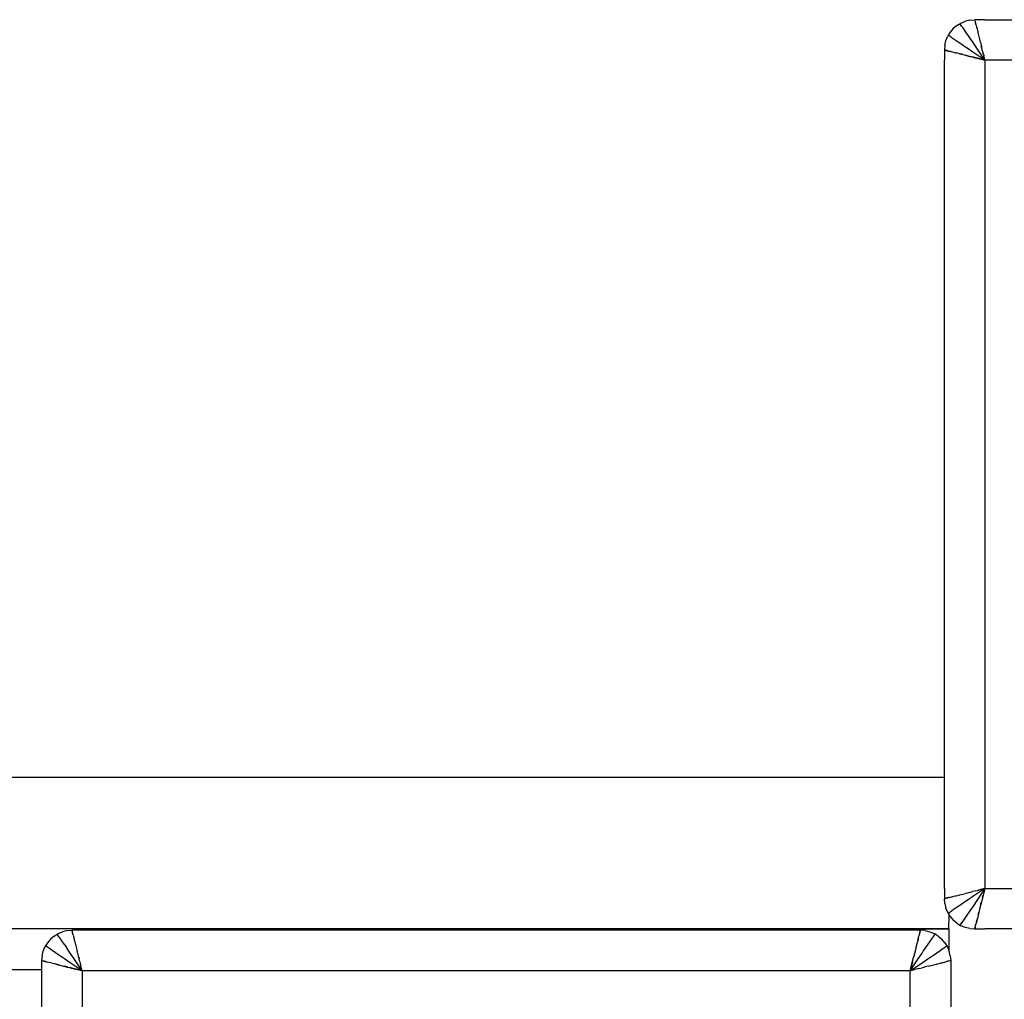
# Model space of a CAD drawing. Units: millimetres. Extents: x 33644 to 43574, y -9781 to 176.
# Drawn here: x 40622 to 40720, y -5998 to -5901 of the extents above; entities that cross this region are included whole.
import ezdxf

# ---------------------------------------------------------------- set-up
doc = ezdxf.new("R2010")
doc.units = ezdxf.units.MM
doc.layers.add('Strefa bezpieczna', color=8, linetype='Continuous')

msp = doc.modelspace()

# ---------------------------------------------------------------- linework, layer by layer
for p, q in [((40714.868, -5901.204), (40714.51, -5901.509)), ((40714.868, -5901.204), (40715.27, -5900.958)), ((40715.199, -5901.062), (40715.173, -5901.026)), ((40715.241, -5901.12), (40715.199, -5901.062)), ((40715.298, -5901.2), (40715.241, -5901.12)), ((40715.27, -5900.958), (40715.705, -5900.778)), ((40715.369, -5901.299), (40715.298, -5901.2)), ((40715.451, -5901.414), (40715.369, -5901.299)), ((40716.162, -5900.668), (40715.705, -5900.778)), ((40716.162, -5900.668), (40716.632, -5900.631)), ((40717.083, -5900.631), (40716.632, -5900.631)), ((40716.664, -5900.758), (40716.676, -5900.807)), ((40716.688, -5900.856), (40716.676, -5900.807)), ((40716.702, -5900.912), (40716.688, -5900.856)), ((40716.717, -5900.973), (40716.702, -5900.912)), ((40716.731, -5901.027), (40716.713, -5900.955)), ((40716.717, -5900.973), (40716.734, -5901.041)), ((40716.753, -5901.115), (40716.734, -5901.041)), ((40716.753, -5901.115), (40716.773, -5901.196)), ((40716.773, -5901.196), (40716.795, -5901.283)), ((40716.795, -5901.283), (40716.818, -5901.375)), ((40717.455, -5900.654), (40717.083, -5900.631)), ((40717.632, -5900.631), (40717.455, -5900.654)), ((40717.632, -5900.631), (40733.632, -5900.631)), ((40713.779, -5902.704), (40713.959, -5902.269)), ((40714.083, -5902.06), (40713.959, -5902.269)), ((40714.063, -5902.198), (40714.027, -5902.172)), ((40714.121, -5902.24), (40714.063, -5902.198)), ((40714.205, -5901.867), (40714.083, -5902.06)), ((40714.201, -5902.297), (40714.121, -5902.24)), ((40714.3, -5902.368), (40714.201, -5902.297)), ((40714.51, -5901.509), (40714.205, -5901.867)), ((40715.642, -5901.686), (40715.451, -5901.414)), ((40715.86, -5902), (40715.642, -5901.686)), ((40716.095, -5902.342), (40715.86, -5902)), ((40716.818, -5901.375), (40716.843, -5901.474)), ((40716.843, -5901.474), (40716.869, -5901.578)), ((40716.869, -5901.578), (40716.896, -5901.688)), ((40716.896, -5901.688), (40716.925, -5901.802)), ((40716.925, -5901.802), (40716.955, -5901.922)), ((40716.955, -5901.922), (40716.986, -5902.046)), ((40716.986, -5902.046), (40717.018, -5902.174)), ((40717.018, -5902.174), (40717.051, -5902.306)), ((40717.051, -5902.306), (40717.085, -5902.442)), ((40713.669, -5903.161), (40713.632, -5903.631)), ((40713.669, -5903.161), (40713.779, -5902.704)), ((40714.415, -5902.45), (40714.3, -5902.368)), ((40714.687, -5902.641), (40714.415, -5902.45)), ((40715.001, -5902.859), (40714.687, -5902.641)), ((40715.343, -5903.094), (40715.001, -5902.859)), ((40715.522, -5903.216), (40715.343, -5903.094)), ((40715.705, -5903.34), (40715.522, -5903.216)), ((40716.217, -5902.521), (40716.095, -5902.342)), ((40716.341, -5902.704), (40716.217, -5902.521)), ((40716.466, -5902.889), (40716.341, -5902.704)), ((40716.85, -5903.46), (40716.466, -5902.889)), ((40717.085, -5902.442), (40717.119, -5902.581)), ((40717.119, -5902.581), (40717.155, -5902.722)), ((40717.19, -5902.866), (40717.155, -5902.722)), ((40717.19, -5902.866), (40717.227, -5903.011)), ((40717.227, -5903.011), (40717.264, -5903.158)), ((40717.264, -5903.158), (40717.301, -5903.307)), ((40717.32, -5903.383), (40717.284, -5903.241)), ((40713.632, -5903.631), (40713.729, -5903.655)), ((40713.632, -5903.631), (40713.632, -5904.631)), ((40713.729, -5903.655), (40713.674, -5903.641)), ((40713.703, -5903.648), (40713.729, -5903.655)), ((40713.759, -5903.663), (40713.729, -5903.655)), ((40713.808, -5903.675), (40713.759, -5903.663)), ((40713.808, -5903.675), (40714.112, -5903.751)), ((40713.857, -5903.687), (40713.808, -5903.675)), ((40713.857, -5903.687), (40713.895, -5903.696)), ((40713.974, -5903.716), (40713.913, -5903.701)), ((40713.913, -5903.701), (40713.956, -5903.712)), ((40713.956, -5903.712), (40714.028, -5903.73)), ((40714.042, -5903.733), (40713.974, -5903.716)), ((40714.042, -5903.733), (40714.112, -5903.751)), ((40714.112, -5903.751), (40714.197, -5903.772)), ((40714.688, -5903.895), (40714.197, -5903.772)), ((40714.688, -5903.895), (40714.803, -5903.924)), ((40715.443, -5904.083), (40714.803, -5903.924)), ((40715.047, -5903.985), (40715.175, -5904.017)), ((40715.175, -5904.017), (40715.307, -5904.05)), ((40715.307, -5904.05), (40715.443, -5904.083)), ((40715.443, -5904.083), (40715.581, -5904.118)), ((40715.581, -5904.118), (40716.308, -5904.3)), ((40715.89, -5903.465), (40715.705, -5903.34)), ((40715.738, -5904.157), (40715.867, -5904.189)), ((40716.012, -5904.226), (40715.867, -5904.189)), ((40715.867, -5904.189), (40715.918, -5904.202)), ((40716.461, -5903.849), (40715.89, -5903.465)), ((40715.918, -5904.202), (40716.012, -5904.226)), ((40716.159, -5904.263), (40716.012, -5904.226)), ((40716.012, -5904.226), (40716.087, -5904.244)), ((40716.087, -5904.244), (40716.242, -5904.283)), ((40716.308, -5904.3), (40716.159, -5904.263)), ((40717.044, -5904.238), (40716.461, -5903.849)), ((40717.24, -5904.043), (40716.85, -5903.46)), ((40717.632, -5904.631), (40717.044, -5904.238)), ((40717.632, -5904.631), (40717.24, -5904.043)), ((40717.301, -5903.307), (40717.338, -5903.455)), ((40717.413, -5903.754), (40717.338, -5903.455)), ((40717.413, -5903.754), (40717.45, -5903.903)), ((40717.45, -5903.903), (40717.487, -5904.051)), ((40717.505, -5904.124), (40717.469, -5903.979)), ((40717.487, -5904.051), (40717.524, -5904.198)), ((40717.56, -5904.344), (40717.524, -5904.198)), ((40713.632, -5975.631), (40713.632, -5904.631)), ((40716.242, -5904.283), (40716.308, -5904.3)), ((40716.456, -5904.337), (40716.308, -5904.3)), ((40716.456, -5904.337), (40717.489, -5904.595)), ((40716.511, -5904.35), (40716.456, -5904.337)), ((40716.729, -5904.405), (40716.511, -5904.35)), ((40716.755, -5904.411), (40716.729, -5904.405)), ((40716.848, -5904.435), (40716.755, -5904.411)), ((40716.848, -5904.435), (40716.98, -5904.468)), ((40716.904, -5904.449), (40716.848, -5904.435)), ((40716.98, -5904.468), (40716.904, -5904.449)), ((40717.052, -5904.486), (40716.98, -5904.468)), ((40717.125, -5904.504), (40717.052, -5904.486)), ((40717.199, -5904.523), (40717.125, -5904.504)), ((40717.282, -5904.543), (40717.199, -5904.523)), ((40717.345, -5904.559), (40717.282, -5904.543)), ((40717.451, -5904.585), (40717.345, -5904.559)), ((40717.451, -5904.585), (40717.489, -5904.595)), ((40717.489, -5904.595), (40717.632, -5904.631)), ((40717.586, -5904.45), (40717.544, -5904.281)), ((40717.596, -5904.488), (40717.56, -5904.344)), ((40717.632, -5904.631), (40717.596, -5904.488)), ((40717.632, -5904.631), (40717.632, -5986.631)), ((40799.632, -5904.631), (40717.632, -5904.631)), ((40713.632, -5975.631), (39224.083, -5975.631)), ((40713.632, -5975.631), (39224.083, -5975.631)), ((40713.632, -5986.631), (40713.632, -5975.631)), ((40713.632, -5986.631), (40713.632, -5987.631)), ((40715.582, -5987.143), (40715.723, -5987.108)), ((40715.867, -5987.072), (40715.723, -5987.108)), ((40715.867, -5987.072), (40716.012, -5987.036)), ((40716.012, -5987.036), (40716.159, -5986.999)), ((40716.159, -5986.999), (40716.308, -5986.962)), ((40716.384, -5986.943), (40716.242, -5986.978)), ((40716.308, -5986.962), (40716.456, -5986.924)), ((40716.755, -5986.85), (40716.456, -5986.924)), ((40717.044, -5987.023), (40716.461, -5987.413)), ((40716.755, -5986.85), (40716.904, -5986.813)), ((40716.904, -5986.813), (40717.052, -5986.776)), ((40717.125, -5986.757), (40716.98, -5986.794)), ((40717.632, -5986.631), (40717.044, -5987.023)), ((40717.052, -5986.776), (40717.199, -5986.739)), ((40717.489, -5986.666), (40717.125, -5986.757)), ((40717.345, -5986.702), (40717.199, -5986.739)), ((40717.632, -5986.631), (40717.24, -5987.219)), ((40717.451, -5986.676), (40717.282, -5986.718)), ((40717.596, -5986.773), (40717.338, -5987.806)), ((40717.345, -5986.702), (40717.489, -5986.666)), ((40717.632, -5986.631), (40717.489, -5986.666)), ((40717.56, -5986.917), (40717.524, -5987.063)), ((40717.596, -5986.773), (40717.632, -5986.631)), ((40717.632, -5986.631), (40799.632, -5986.631)), ((40713.632, -5987.631), (40713.729, -5987.606)), ((40713.669, -5988.1), (40713.632, -5987.631)), ((40713.669, -5988.1), (40713.779, -5988.558)), ((40713.729, -5987.606), (40713.703, -5987.613)), ((40713.729, -5987.606), (40713.759, -5987.599)), ((40713.759, -5987.599), (40713.808, -5987.587)), ((40713.857, -5987.574), (40713.808, -5987.587)), ((40713.913, -5987.56), (40713.857, -5987.574)), ((40713.974, -5987.545), (40713.913, -5987.56)), ((40714.028, -5987.532), (40713.956, -5987.55)), ((40713.974, -5987.545), (40714.042, -5987.528)), ((40714.117, -5987.509), (40714.042, -5987.528)), ((40714.117, -5987.509), (40714.197, -5987.489)), ((40714.197, -5987.489), (40714.284, -5987.468)), ((40714.284, -5987.468), (40714.376, -5987.445)), ((40714.376, -5987.445), (40714.475, -5987.42)), ((40714.475, -5987.42), (40714.579, -5987.394)), ((40714.579, -5987.394), (40714.689, -5987.366)), ((40714.689, -5987.366), (40714.803, -5987.338)), ((40714.803, -5987.338), (40714.923, -5987.308)), ((40714.923, -5987.308), (40715.047, -5987.277)), ((40715.047, -5987.277), (40715.175, -5987.245)), ((40715.175, -5987.245), (40715.307, -5987.212)), ((40715.307, -5987.212), (40715.443, -5987.178)), ((40715.522, -5988.045), (40715.343, -5988.167)), ((40715.443, -5987.178), (40715.582, -5987.143)), ((40715.705, -5987.922), (40715.522, -5988.045)), ((40715.89, -5987.796), (40715.705, -5987.922)), ((40716.461, -5987.413), (40715.89, -5987.796)), ((40716.85, -5987.802), (40716.466, -5988.372)), ((40717.24, -5987.219), (40716.85, -5987.802)), ((40717.301, -5987.955), (40717.119, -5988.681)), ((40717.245, -5988.176), (40717.284, -5988.02)), ((40717.301, -5987.955), (40717.264, -5988.103)), ((40717.284, -5988.02), (40717.301, -5987.955)), ((40717.338, -5987.806), (40717.301, -5987.955)), ((40717.406, -5987.534), (40717.436, -5987.414)), ((40717.436, -5987.414), (40717.413, -5987.507)), ((40717.436, -5987.414), (40717.469, -5987.282)), ((40717.45, -5987.359), (40717.436, -5987.414)), ((40713.959, -5988.993), (40713.779, -5988.558)), ((40714.095, -5989.214), (40713.959, -5988.993)), ((40714.121, -5989.021), (40714.021, -5989.094)), ((40714.063, -5989.063), (40714.021, -5989.094)), ((40714.201, -5988.964), (40714.121, -5989.021)), ((40714.3, -5988.894), (40714.201, -5988.964)), ((40714.415, -5988.812), (40714.3, -5988.894)), ((40714.687, -5988.62), (40714.415, -5988.812)), ((40715.001, -5988.402), (40714.687, -5988.62)), ((40715.343, -5988.167), (40715.001, -5988.402)), ((40716.095, -5988.919), (40715.86, -5989.261)), ((40716.217, -5988.74), (40716.095, -5988.919)), ((40716.341, -5988.558), (40716.217, -5988.74)), ((40716.466, -5988.372), (40716.341, -5988.558)), ((40717.085, -5988.82), (40716.925, -5989.459)), ((40717.018, -5989.087), (40717.051, -5988.955)), ((40717.085, -5988.82), (40717.051, -5988.955)), ((40717.119, -5988.681), (40717.085, -5988.82)), ((40717.19, -5988.396), (40717.203, -5988.344)), ((40717.203, -5988.344), (40717.227, -5988.25)), ((40717.227, -5988.25), (40717.245, -5988.176)), ((40717.245, -5988.176), (40717.264, -5988.103)), ((40714.083, -5990.631), (40714.095, -5989.214)), ((40714.205, -5989.394), (40714.095, -5989.214)), ((40714.205, -5989.394), (40714.51, -5989.752)), ((40714.868, -5990.058), (40714.51, -5989.752)), ((40715.369, -5989.963), (40715.169, -5990.242)), ((40715.451, -5989.847), (40715.17, -5990.243)), ((40715.642, -5989.575), (40715.451, -5989.847)), ((40715.86, -5989.261), (40715.642, -5989.575)), ((40716.896, -5989.574), (40716.773, -5990.065)), ((40716.818, -5989.886), (40716.843, -5989.787)), ((40716.843, -5989.787), (40716.869, -5989.683)), ((40716.896, -5989.574), (40716.869, -5989.683)), ((40716.925, -5989.459), (40716.896, -5989.574)), ((40716.986, -5989.216), (40717.018, -5989.087)), ((40714.083, -5990.631), (39224.083, -5990.631)), ((40674.083, -5990.631), (40620.083, -5990.631)), ((40625.893, -5991.085), (40626.328, -5990.905)), ((40626.785, -5990.795), (40626.328, -5990.905)), ((40626.785, -5990.795), (40627.255, -5990.758)), ((40627.255, -5990.758), (40627.279, -5990.855)), ((40674.083, -5990.758), (40627.255, -5990.758)), ((40627.279, -5990.855), (40627.272, -5990.829)), ((40627.279, -5990.855), (40627.299, -5990.935)), ((40627.311, -5990.984), (40627.299, -5990.935)), ((40627.325, -5991.039), (40627.311, -5990.984)), ((40674.083, -5990.631), (40674.083, -5990.758)), ((40674.083, -5990.631), (40710.083, -5990.631)), ((40711.051, -5990.758), (40674.083, -5990.758)), ((40710.083, -5990.631), (40714.083, -5990.631)), ((40711.255, -5990.758), (40711.051, -5990.758)), ((40711.211, -5990.935), (40711.135, -5991.238)), ((40711.198, -5990.984), (40711.189, -5991.021)), ((40711.198, -5990.984), (40711.211, -5990.935)), ((40711.211, -5990.935), (40711.23, -5990.855)), ((40711.255, -5990.758), (40711.23, -5990.855)), ((40711.23, -5990.855), (40711.244, -5990.8)), ((40711.237, -5990.829), (40711.23, -5990.855)), ((40711.724, -5990.795), (40711.255, -5990.758)), ((40711.724, -5990.795), (40712.182, -5990.905)), ((40712.182, -5990.905), (40712.617, -5991.085)), ((40714.083, -5990.631), (40714.083, -5992.772)), ((40714.868, -5990.058), (40715.27, -5990.304)), ((40715.705, -5990.484), (40715.27, -5990.304)), ((40716.162, -5990.594), (40715.705, -5990.484)), ((40716.162, -5990.594), (40716.632, -5990.631)), ((40716.632, -5990.631), (40716.753, -5990.146)), ((40716.664, -5990.503), (40716.632, -5990.631)), ((40716.632, -5990.631), (40717.632, -5990.631)), ((40716.65, -5990.559), (40716.656, -5990.533)), ((40716.676, -5990.454), (40716.664, -5990.503)), ((40716.688, -5990.405), (40716.697, -5990.368)), ((40716.702, -5990.35), (40716.713, -5990.306)), ((40716.713, -5990.306), (40716.731, -5990.234)), ((40716.717, -5990.288), (40716.731, -5990.234)), ((40716.734, -5990.22), (40716.753, -5990.146)), ((40716.773, -5990.065), (40716.753, -5990.146)), ((40733.632, -5990.631), (40717.632, -5990.631)), ((40624.828, -5991.995), (40624.582, -5992.396)), ((40625.133, -5991.637), (40624.828, -5991.995)), ((40625.491, -5991.331), (40625.133, -5991.637)), ((40625.491, -5991.331), (40625.893, -5991.085)), ((40625.822, -5991.189), (40625.792, -5991.147)), ((40625.864, -5991.248), (40625.822, -5991.189)), ((40625.921, -5991.327), (40625.864, -5991.248)), ((40625.992, -5991.426), (40625.921, -5991.327)), ((40626.074, -5991.541), (40625.992, -5991.426)), ((40626.265, -5991.814), (40626.074, -5991.541)), ((40626.483, -5992.127), (40626.265, -5991.814)), ((40627.34, -5991.101), (40627.325, -5991.039)), ((40627.354, -5991.155), (40627.336, -5991.082)), ((40627.34, -5991.101), (40627.357, -5991.169)), ((40627.376, -5991.243), (40627.357, -5991.169)), ((40627.376, -5991.243), (40627.396, -5991.323)), ((40627.396, -5991.323), (40627.418, -5991.41)), ((40627.418, -5991.41), (40627.441, -5991.503)), ((40627.441, -5991.503), (40627.465, -5991.601)), ((40627.465, -5991.601), (40627.491, -5991.705)), ((40627.491, -5991.705), (40627.519, -5991.815)), ((40627.519, -5991.815), (40627.548, -5991.93)), ((40627.548, -5991.93), (40627.577, -5992.049)), ((40710.802, -5992.569), (40710.962, -5991.93)), ((40710.99, -5991.815), (40710.962, -5991.93)), ((40710.99, -5991.815), (40711.113, -5991.324)), ((40711.018, -5991.705), (40710.99, -5991.815)), ((40711.044, -5991.601), (40711.018, -5991.705)), ((40711.068, -5991.503), (40711.044, -5991.601)), ((40711.135, -5991.238), (40711.113, -5991.324)), ((40711.152, -5991.169), (40711.135, -5991.238)), ((40711.152, -5991.169), (40711.169, -5991.101)), ((40711.169, -5991.101), (40711.156, -5991.155)), ((40711.169, -5991.101), (40711.184, -5991.039)), ((40711.184, -5991.039), (40711.174, -5991.082)), ((40712.026, -5992.127), (40712.244, -5991.814)), ((40712.244, -5991.814), (40712.436, -5991.541)), ((40712.436, -5991.541), (40712.518, -5991.426)), ((40712.518, -5991.426), (40712.588, -5991.327)), ((40712.588, -5991.327), (40712.645, -5991.248)), ((40713.018, -5991.331), (40712.617, -5991.085)), ((40712.645, -5991.248), (40712.687, -5991.189)), ((40712.687, -5991.189), (40712.718, -5991.147)), ((40713.018, -5991.331), (40713.376, -5991.637)), ((40713.682, -5991.995), (40713.376, -5991.637)), ((40713.682, -5991.995), (40713.928, -5992.396)), ((40624.292, -5993.289), (40624.401, -5992.831)), ((40624.401, -5992.831), (40624.582, -5992.396)), ((40624.686, -5992.326), (40624.644, -5992.295)), ((40624.744, -5992.368), (40624.686, -5992.326)), ((40624.824, -5992.425), (40624.744, -5992.368)), ((40624.923, -5992.495), (40624.824, -5992.425)), ((40625.038, -5992.577), (40624.923, -5992.495)), ((40625.31, -5992.768), (40625.038, -5992.577)), ((40625.624, -5992.986), (40625.31, -5992.768)), ((40626.84, -5992.648), (40626.718, -5992.47)), ((40626.964, -5992.831), (40626.84, -5992.648)), ((40627.089, -5993.017), (40626.964, -5992.831)), ((40627.577, -5992.049), (40627.608, -5992.173)), ((40627.608, -5992.173), (40627.641, -5992.301)), ((40627.641, -5992.301), (40627.674, -5992.434)), ((40627.674, -5992.434), (40627.707, -5992.569)), ((40627.707, -5992.569), (40627.742, -5992.708)), ((40627.742, -5992.708), (40627.777, -5992.849)), ((40627.813, -5992.993), (40627.777, -5992.849)), ((40710.767, -5992.708), (40710.586, -5993.434)), ((40710.728, -5992.864), (40710.696, -5992.993)), ((40710.802, -5992.569), (40710.767, -5992.708)), ((40711.42, -5993.017), (40711.545, -5992.831)), ((40711.545, -5992.831), (40711.669, -5992.648)), ((40711.669, -5992.648), (40711.791, -5992.47)), ((40711.791, -5992.47), (40712.026, -5992.127)), ((40712.885, -5992.986), (40713.199, -5992.768)), ((40713.199, -5992.768), (40713.471, -5992.577)), ((40713.471, -5992.577), (40713.587, -5992.495)), ((40713.587, -5992.495), (40713.685, -5992.425)), ((40713.685, -5992.425), (40713.765, -5992.368)), ((40713.765, -5992.368), (40713.823, -5992.326)), ((40713.823, -5992.326), (40713.866, -5992.295)), ((40713.928, -5992.396), (40714.083, -5992.772)), ((40714.083, -5992.772), (40714.108, -5992.831)), ((40714.218, -5993.289), (40714.108, -5992.831)), ((40624.292, -5993.289), (40624.255, -5993.758)), ((40624.255, -5993.758), (40624.352, -5993.782)), ((40624.255, -5993.758), (40624.255, -5994.631)), ((40624.352, -5993.782), (40624.297, -5993.769)), ((40624.326, -5993.776), (40624.352, -5993.782)), ((40624.431, -5993.802), (40624.352, -5993.782)), ((40624.431, -5993.802), (40624.735, -5993.878)), ((40624.48, -5993.814), (40624.431, -5993.802)), ((40624.48, -5993.814), (40624.518, -5993.824)), ((40624.597, -5993.844), (40624.536, -5993.828)), ((40624.536, -5993.828), (40624.579, -5993.839)), ((40624.579, -5993.839), (40624.651, -5993.857)), ((40624.665, -5993.861), (40624.597, -5993.844)), ((40624.665, -5993.861), (40624.735, -5993.878)), ((40624.735, -5993.878), (40624.82, -5993.899)), ((40625.311, -5994.022), (40624.82, -5993.899)), ((40625.966, -5993.222), (40625.624, -5992.986)), ((40626.145, -5993.343), (40625.966, -5993.222)), ((40626.328, -5993.467), (40626.145, -5993.343)), ((40626.513, -5993.593), (40626.328, -5993.467)), ((40627.084, -5993.976), (40626.513, -5993.593)), ((40627.473, -5993.587), (40627.089, -5993.017)), ((40627.862, -5994.17), (40627.473, -5993.587)), ((40627.813, -5992.993), (40627.85, -5993.139)), ((40627.85, -5993.139), (40627.887, -5993.286)), ((40627.887, -5993.286), (40627.924, -5993.434)), ((40627.943, -5993.51), (40627.907, -5993.368)), ((40627.924, -5993.434), (40627.961, -5993.583)), ((40628.035, -5993.881), (40627.961, -5993.583)), ((40628.035, -5993.881), (40628.073, -5994.03)), ((40710.29, -5994.616), (40710.548, -5993.583)), ((40710.474, -5993.881), (40710.451, -5993.975)), ((40710.474, -5993.881), (40710.548, -5993.583)), ((40710.48, -5993.855), (40710.474, -5993.881)), ((40710.548, -5993.583), (40710.586, -5993.434)), ((40710.586, -5993.434), (40710.623, -5993.286)), ((40710.602, -5993.368), (40710.586, -5993.434)), ((40710.623, -5993.286), (40710.602, -5993.368)), ((40710.623, -5993.286), (40710.66, -5993.139)), ((40710.641, -5993.213), (40710.623, -5993.286)), ((40710.66, -5993.139), (40710.641, -5993.213)), ((40710.647, -5994.17), (40711.037, -5993.587)), ((40710.66, -5993.139), (40710.696, -5992.993)), ((40710.683, -5993.044), (40710.66, -5993.139)), ((40710.696, -5992.993), (40710.683, -5993.044)), ((40711.037, -5993.587), (40711.42, -5993.017)), ((40711.426, -5993.976), (40711.996, -5993.593)), ((40711.996, -5993.593), (40712.182, -5993.467)), ((40712.182, -5993.467), (40712.364, -5993.343)), ((40712.364, -5993.343), (40712.543, -5993.222)), ((40712.543, -5993.222), (40712.885, -5992.986)), ((40713.411, -5993.969), (40713.51, -5993.944)), ((40713.51, -5993.944), (40713.602, -5993.921)), ((40713.602, -5993.921), (40713.689, -5993.899)), ((40713.689, -5993.899), (40713.774, -5993.878)), ((40713.774, -5993.878), (40713.844, -5993.861)), ((40713.912, -5993.844), (40713.844, -5993.861)), ((40713.974, -5993.828), (40713.912, -5993.844)), ((40714.029, -5993.814), (40713.974, -5993.828)), ((40714.078, -5993.802), (40714.029, -5993.814)), ((40714.157, -5993.783), (40714.078, -5993.802)), ((40714.255, -5993.757), (40714.157, -5993.783)), ((40714.218, -5993.289), (40714.255, -5993.758)), ((40714.255, -5993.758), (40714.239, -6046.24)), ((39318.083, -5994.631), (40624.255, -5994.631)), ((40624.255, -5994.631), (40624.255, -6076.631)), ((40625.311, -5994.022), (40625.426, -5994.051)), ((40626.066, -5994.211), (40625.426, -5994.051)), ((40625.67, -5994.112), (40625.798, -5994.144)), ((40625.798, -5994.144), (40625.93, -5994.177)), ((40625.93, -5994.177), (40626.066, -5994.211)), ((40626.066, -5994.211), (40626.204, -5994.245)), ((40626.204, -5994.245), (40626.93, -5994.427)), ((40626.361, -5994.285), (40626.49, -5994.317)), ((40626.635, -5994.353), (40626.49, -5994.317)), ((40626.49, -5994.317), (40626.541, -5994.33)), ((40626.541, -5994.33), (40626.635, -5994.353)), ((40626.782, -5994.39), (40626.635, -5994.353)), ((40626.635, -5994.353), (40626.709, -5994.372)), ((40626.709, -5994.372), (40626.865, -5994.411)), ((40626.93, -5994.427), (40626.782, -5994.39)), ((40626.865, -5994.411), (40626.93, -5994.427)), ((40627.079, -5994.464), (40626.93, -5994.427)), ((40627.079, -5994.464), (40628.112, -5994.722)), ((40627.134, -5994.478), (40627.079, -5994.464)), ((40627.666, -5994.366), (40627.084, -5993.976)), ((40627.352, -5994.532), (40627.134, -5994.478)), ((40627.378, -5994.539), (40627.352, -5994.532)), ((40627.471, -5994.562), (40627.378, -5994.539)), ((40627.471, -5994.562), (40627.603, -5994.595)), ((40627.527, -5994.576), (40627.471, -5994.562)), ((40627.603, -5994.595), (40627.527, -5994.576)), ((40627.675, -5994.613), (40627.603, -5994.595)), ((40628.255, -5994.758), (40627.666, -5994.366)), ((40627.748, -5994.631), (40627.675, -5994.613)), ((40627.822, -5994.65), (40627.748, -5994.631)), ((40627.905, -5994.671), (40627.822, -5994.65)), ((40628.255, -5994.758), (40627.862, -5994.17)), ((40627.968, -5994.686), (40627.905, -5994.671)), ((40628.074, -5994.713), (40627.968, -5994.686)), ((40628.073, -5994.03), (40628.11, -5994.178)), ((40628.074, -5994.713), (40628.112, -5994.722)), ((40628.128, -5994.251), (40628.092, -5994.107)), ((40628.11, -5994.178), (40628.147, -5994.326)), ((40628.112, -5994.722), (40628.255, -5994.758)), ((40628.183, -5994.471), (40628.147, -5994.326)), ((40628.209, -5994.577), (40628.167, -5994.408)), ((40628.219, -5994.616), (40628.183, -5994.471)), ((40628.255, -5994.758), (40628.219, -5994.616)), ((40628.255, -5994.758), (40628.255, -6076.758)), ((40710.255, -5994.758), (40628.255, -5994.758)), ((40710.255, -5994.758), (40710.647, -5994.17)), ((40710.255, -5994.758), (40710.843, -5994.366)), ((40710.29, -5994.616), (40710.255, -5994.758)), ((40710.255, -5994.758), (40710.687, -5994.65)), ((40710.397, -5994.722), (40710.255, -5994.758)), ((40710.255, -6076.758), (40710.255, -5994.758)), ((40710.29, -5994.616), (40710.326, -5994.471)), ((40710.3, -5994.577), (40710.29, -5994.616)), ((40710.326, -5994.471), (40710.3, -5994.577)), ((40710.326, -5994.471), (40710.363, -5994.326)), ((40710.342, -5994.408), (40710.326, -5994.471)), ((40710.363, -5994.326), (40710.342, -5994.408)), ((40710.363, -5994.326), (40710.4, -5994.178)), ((40710.381, -5994.251), (40710.363, -5994.326)), ((40710.4, -5994.178), (40710.381, -5994.251)), ((40710.541, -5994.686), (40710.397, -5994.722)), ((40710.4, -5994.178), (40710.437, -5994.03)), ((40710.417, -5994.107), (40710.4, -5994.178)), ((40710.437, -5994.03), (40710.417, -5994.107)), ((40710.451, -5993.975), (40710.437, -5994.03)), ((40710.687, -5994.65), (40710.541, -5994.686)), ((40710.834, -5994.613), (40710.687, -5994.65)), ((40710.983, -5994.576), (40710.834, -5994.613)), ((40710.843, -5994.366), (40711.426, -5993.976)), ((40711.131, -5994.539), (40710.983, -5994.576)), ((40711.131, -5994.539), (40711.43, -5994.464)), ((40711.579, -5994.427), (40711.43, -5994.464)), ((40711.727, -5994.39), (40711.579, -5994.427)), ((40711.874, -5994.353), (40711.727, -5994.39)), ((40712.02, -5994.317), (40711.874, -5994.353)), ((40712.02, -5994.317), (40712.148, -5994.285)), ((40712.148, -5994.285), (40712.305, -5994.245)), ((40712.305, -5994.245), (40712.444, -5994.211)), ((40712.444, -5994.211), (40712.579, -5994.177)), ((40712.579, -5994.177), (40712.711, -5994.144)), ((40712.711, -5994.144), (40712.839, -5994.112)), ((40712.839, -5994.112), (40712.963, -5994.081)), ((40712.963, -5994.081), (40713.083, -5994.051)), ((40713.083, -5994.051), (40713.198, -5994.022)), ((40713.198, -5994.022), (40713.307, -5993.995)), ((40713.307, -5993.995), (40713.411, -5993.969))]:
    msp.add_line(p, q)
at = {"layer": 'Strefa bezpieczna', "color": 0}
msp.add_line((40626.483, -5992.127), (40626.718, -5992.47), dxfattribs=at)

doc.saveas('drawing.dxf')
